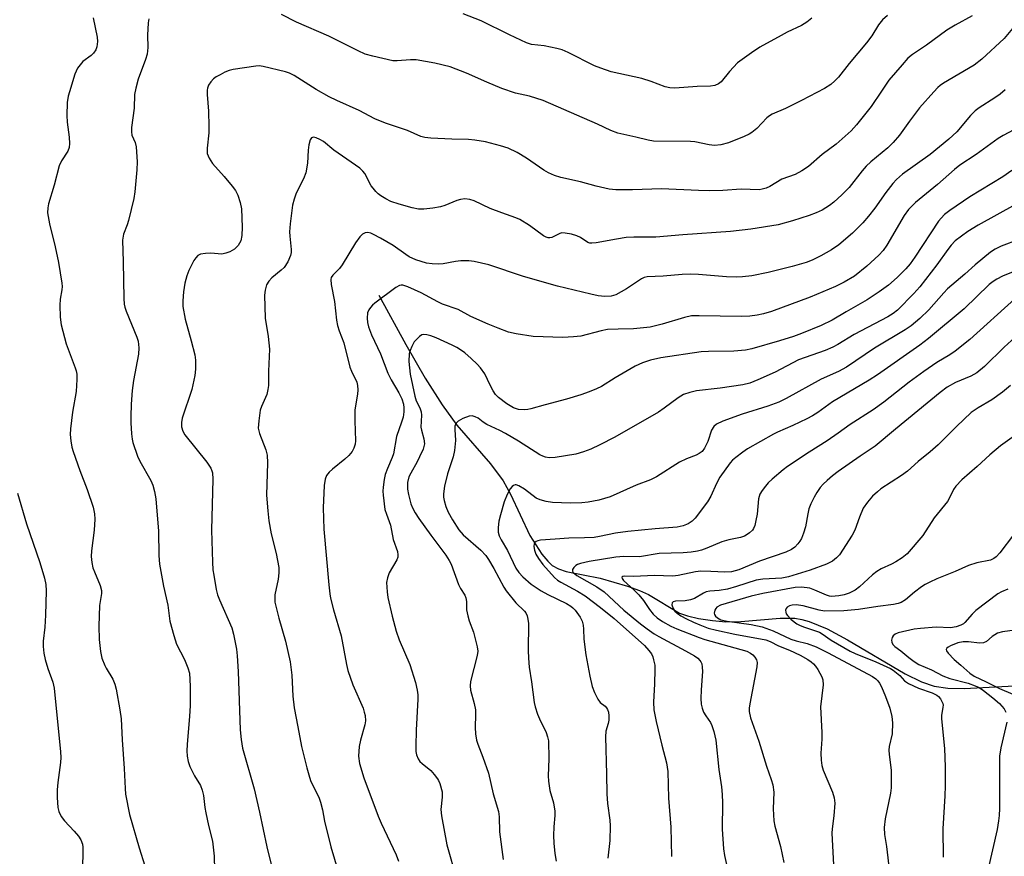
# Model space of a CAD drawing. Units: inches. Extents: x 1315764 to 1321764, y 541447 to 545447.
# Drawn here: x 1316222 to 1316483, y 543655 to 543876 of the extents above; entities that cross this region are included whole.
import ezdxf

# ---------------------------------------------------------------- set-up
doc = ezdxf.new("R2010")
doc.units = ezdxf.units.IN
doc.header["$MEASUREMENT"] = 0
doc.layers.add('HYDRO-Single Line Stream', color=4, linetype='Continuous')
doc.layers.add('Undefined', color=1, linetype='Continuous')

msp = doc.modelspace()

# ---------------------------------------------------------------- linework, layer by layer
at = {"layer": 'HYDRO-Single Line Stream'}
msp.add_lwpolyline([(1316317.43, 543803.54), (1316324.54, 543790.54), (1316329.66, 543781.65), (1316334.09, 543774.63), (1316338, 543769.25), (1316346.88, 543758.97), (1316350.23, 543754.51), (1316352.16, 543750.96), (1316357.34, 543740.05), (1316360.52, 543735.14), (1316362.04, 543733.3), (1316363.25, 543732.15), (1316364.87, 543731.24), (1316366.94, 543730.55), (1316375.92, 543728.8), (1316383.15, 543726.7), (1316386.34, 543725.55), (1316388.71, 543724.5), (1316396.9, 543719.54), (1316399.02, 543718.79), (1316401.9, 543718.12), (1316405.61, 543717.56), (1316409.15, 543717.23), (1316413.13, 543717.29), (1316423.46, 543718.23), (1316427.34, 543718.2), (1316429.21, 543717.89), (1316431.17, 543717.35), (1316435.93, 543715.39), (1316441.3, 543712.52), (1316456.54, 543703.46), (1316460.86, 543701.38), (1316464.26, 543700.24), (1316467.8, 543699.73), (1316472.19, 543699.6), (1316490.36, 543700.57)], dxfattribs=at)
at = {"layer": 'Undefined'}
for points, elevation in [([(1316241.83, 543876.88), (1316242.95, 543871.79), (1316242.98, 543870.64), (1316242.79, 543869.22), (1316242.54, 543868.42), (1316241.92, 543867.53), (1316241.3, 543866.94), (1316239.16, 543865.31), (1316238.38, 543864.49), (1316237.72, 543863.59), (1316237.04, 543862.02), (1316235.56, 543857.33), (1316235.28, 543856.21), (1316235.02, 543854.53), (1316234.88, 543851.03), (1316234.96, 543849.3), (1316235.53, 543845.34), (1316235.56, 543843.69), (1316235.48, 543842.61), (1316235.15, 543841.62), (1316233.49, 543839.06), (1316232.87, 543837.76), (1316231.57, 543832.69), (1316230.04, 543827.75), (1316229.84, 543826.67), (1316229.81, 543825.34), (1316230.35, 543822.44), (1316231.82, 543816.31), (1316232.7, 543812.21), (1316233.58, 543806.73), (1316233.65, 543805.87), (1316233.61, 543805), (1316233.16, 543802.49), (1316233.05, 543800.94), (1316233.17, 543797.74), (1316233.4, 543795.74), (1316234.69, 543790.75), (1316237.12, 543784.37), (1316237.39, 543783.55), (1316237.56, 543782.68), (1316237.57, 543781.25), (1316237.34, 543778.09), (1316236.36, 543772.69), (1316235.84, 543768.25), (1316235.76, 543766.76), (1316235.94, 543765.07), (1316236.25, 543763.39), (1316236.57, 543762.26), (1316238.37, 543757.27), (1316240.31, 543752.23), (1316241.85, 543747.51), (1316242.21, 543745.79), (1316242.27, 543744.34), (1316242.09, 543741.45), (1316241.39, 543735.98), (1316241.31, 543734.55), (1316241.49, 543732.89), (1316241.78, 543731.53), (1316242.18, 543730.42), (1316243.71, 543726.88), (1316244.03, 543725.53), (1316244.02, 543724.72), (1316243.56, 543721.53), (1316243.31, 543716.07), (1316243.47, 543712.61), (1316243.81, 543709.38), (1316244.18, 543707.65), (1316244.91, 543705.73), (1316245.29, 543704.98), (1316247.02, 543702.12), (1316247.6, 543700.81), (1316247.93, 543699.41), (1316248.92, 543693.96), (1316249.22, 543691.64), (1316249.5, 543686.03), (1316250.09, 543678.45), (1316250.28, 543673.16), (1316250.4, 543671.7), (1316251.47, 543666.3), (1316254.02, 543657.5), (1316255.49, 543652.72)], 402), ([(1316256.55, 543876.64), (1316256.38, 543875.52), (1316256.25, 543872.28), (1316256.34, 543869.01), (1316256.13, 543867.27), (1316255.7, 543865.86), (1316253.75, 543860.62), (1316253.13, 543858.32), (1316252.77, 543856.58), (1316252.67, 543853.01), (1316252.03, 543847.87), (1316251.95, 543846.74), (1316252.09, 543845.84), (1316252.95, 543843.88), (1316253.19, 543842.78), (1316253.49, 543838.77), (1316253.41, 543836.73), (1316252.87, 543830.86), (1316252.61, 543829.1), (1316251.24, 543823.29), (1316250.88, 543822.16), (1316249.9, 543819.66), (1316249.61, 543818.12), (1316249.83, 543812.42), (1316249.96, 543802.67), (1316250.06, 543801.23), (1316250.24, 543800.4), (1316250.6, 543799.32), (1316253.43, 543792.48), (1316253.72, 543791.38), (1316253.9, 543789.67), (1316253.81, 543787.96), (1316252.53, 543781.02), (1316252.21, 543778.36), (1316251.94, 543774.79), (1316251.84, 543771.52), (1316251.85, 543769.81), (1316252.01, 543766.95), (1316252.15, 543765.53), (1316252.34, 543764.68), (1316253.58, 543761.03), (1316254.22, 543759.7), (1316257.13, 543754.62), (1316257.63, 543753.34), (1316258.08, 543751.67), (1316258.41, 543749.72), (1316259.13, 543741.19), (1316259.25, 543734.78), (1316259.37, 543732.49), (1316260.42, 543726.7), (1316261.64, 543721.61), (1316262.13, 543717.38), (1316263.16, 543713.64), (1316263.88, 543711.37), (1316266, 543707.29), (1316266.91, 543705.11), (1316267.31, 543703.71), (1316267.52, 543700.22), (1316267.47, 543695.08), (1316267.33, 543692.31), (1316266.71, 543684.81), (1316266.66, 543683.14), (1316266.75, 543681.75), (1316266.97, 543680.37), (1316267.45, 543679), (1316268.61, 543676.58), (1316270.19, 543673.97), (1316270.69, 543672.73), (1316270.99, 543671.37), (1316271.37, 543668.14), (1316271.62, 543666.73), (1316272.36, 543663.39), (1316273.42, 543659.27), (1316273.89, 543655.33), (1316273.9, 543651.74)], 400), ([(1316474.29, 543877.41), (1316469.74, 543874.93), (1316467.56, 543873.58), (1316462.17, 543869.68), (1316458.51, 543867.16), (1316457.28, 543866.17), (1316455.72, 543864.49), (1316452.27, 543860.37), (1316450.27, 543857.53), (1316447.6, 543853.46), (1316443.71, 543848.56), (1316442.28, 543847.05), (1316438.32, 543843.45), (1316434.64, 543840.77), (1316430.96, 543837.62), (1316429.27, 543836.45), (1316427.48, 543835.45), (1316423.92, 543834.22), (1316420.76, 543832.31), (1316419.76, 543831.83), (1316418.76, 543831.55), (1316417.97, 543831.45), (1316413.19, 543831.58), (1316408.31, 543831.25), (1316404.76, 543831.17), (1316401.9, 543831.23), (1316392.09, 543831.72), (1316384.48, 543831.37), (1316380.03, 543831.37), (1316378.31, 543831.56), (1316374.86, 543832.39), (1316370.74, 543833.54), (1316365.52, 543834.66), (1316363.82, 543835.16), (1316362.27, 543835.89), (1316361.02, 543836.6), (1316356.4, 543839.76), (1316353.97, 543841.31), (1316351.55, 543842.41), (1316349.52, 543843.08), (1316345.63, 543844.07), (1316342.78, 543844.56), (1316341.09, 543844.7), (1316336.69, 543844.79), (1316331.15, 543845.04), (1316329.55, 543845.23), (1316328.49, 543845.52), (1316324.93, 543847.09), (1316319.13, 543849.03), (1316316.36, 543850.16), (1316312.22, 543852.39), (1316306.31, 543855), (1316304.29, 543856), (1316300.81, 543857.97), (1316294.98, 543861.62), (1316293.75, 543862.22), (1316292.68, 543862.58), (1316286.82, 543863.98), (1316285.72, 543864.15), (1316284.86, 543864.13), (1316278.88, 543863.19), (1316277.77, 543862.94), (1316276.7, 543862.5), (1316275.4, 543861.84), (1316274.39, 543861.27), (1316273.69, 543860.77), (1316272.96, 543859.96), (1316272.37, 543859.05), (1316272.06, 543858.32), (1316271.98, 543857.77), (1316272, 543856.62), (1316272.37, 543852.23), (1316272.47, 543848.19), (1316272.41, 543846.46), (1316272, 543842.4), (1316272.04, 543841), (1316272.55, 543839.74), (1316273.44, 543838.33), (1316276.51, 543834.93), (1316278.62, 543832.42), (1316279.46, 543831.24), (1316280.12, 543829.97), (1316280.76, 543828.05), (1316281.1, 543826.41), (1316281.25, 543821.54), (1316281.19, 543819.3), (1316280.92, 543817.97), (1316280.22, 543816.72), (1316279.22, 543815.73), (1316278.03, 543814.99), (1316276.96, 543814.64), (1316275.86, 543814.45), (1316272.94, 543814.68), (1316271.54, 543814.62), (1316270.21, 543814.37), (1316269.52, 543814.06), (1316268.96, 543813.46), (1316268.51, 543812.71), (1316267.15, 543810.05), (1316266.59, 543808.68), (1316266.12, 543806.72), (1316265.71, 543804.45), (1316265.54, 543802.08), (1316265.59, 543800.62), (1316266.16, 543797.23), (1316267.79, 543791.53), (1316268.7, 543787.84), (1316268.9, 543786.39), (1316268.94, 543784.05), (1316268.74, 543782.32), (1316267.97, 543778.65), (1316265.43, 543771.04), (1316265.25, 543769.9), (1316265.24, 543768.75), (1316265.52, 543767.64), (1316266.07, 543766.64), (1316271.89, 543759.47), (1316272.93, 543757.86), (1316273.27, 543757.13), (1316273.42, 543756.61), (1316273.53, 543754.94), (1316273.14, 543741.5), (1316273.38, 543733), (1316273.53, 543730.97), (1316273.73, 543729.53), (1316274.4, 543725.82), (1316274.76, 543724.4), (1316275.26, 543723.03), (1316278.55, 543715.63), (1316278.99, 543713.97), (1316279.74, 543710.03), (1316279.95, 543708.29), (1316280.17, 543704.1), (1316280.7, 543688.69), (1316280.98, 543686.11), (1316281.33, 543683.84), (1316284.39, 543673.14), (1316285.86, 543666.95), (1316287.81, 543657.78), (1316289.01, 543652.75)], 398), ([(1316451.86, 543877.53), (1316450.55, 543876.32), (1316449.53, 543875.04), (1316447.7, 543872.11), (1316446.33, 543870.25), (1316441.79, 543864.82), (1316438.94, 543861.22), (1316437.97, 543860.2), (1316436.92, 543859.27), (1316435.2, 543858.17), (1316429.17, 543855), (1316424.91, 543852.89), (1316421.41, 543851.44), (1316420.66, 543850.97), (1316419.99, 543850.44), (1316417.36, 543847.64), (1316416.05, 543846.54), (1316415.29, 543846.09), (1316413.95, 543845.47), (1316409.81, 543843.87), (1316407.84, 543843.34), (1316406.14, 543843.16), (1316404.72, 543843.33), (1316400.97, 543844.06), (1316399.81, 543844.21), (1316390.04, 543844.27), (1316388.62, 543844.5), (1316385.36, 543845.35), (1316380.6, 543846.39), (1316378.73, 543847.08), (1316375.18, 543848.77), (1316360.82, 543854.99), (1316357.2, 543856.21), (1316353.53, 543856.97), (1316349.95, 543858.2), (1316345.94, 543859.83), (1316340.57, 543862.23), (1316336.22, 543863.9), (1316332.23, 543864.92), (1316327.26, 543865.8), (1316325.76, 543865.81), (1316322.24, 543865.47), (1316321.07, 543865.54), (1316315.82, 543866.75), (1316313.8, 543867.31), (1316311.94, 543868.14), (1316304.15, 543872), (1316295.64, 543875.73), (1316291.69, 543877.76)], 400), ([(1316431.91, 543876.8), (1316430.56, 543875.76), (1316429.13, 543874.83), (1316425.38, 543873.06), (1316423.81, 543872.24), (1316418.13, 543869.08), (1316415.88, 543867.6), (1316412.24, 543864.97), (1316410.11, 543862.72), (1316407.87, 543859.95), (1316407.23, 543859.46), (1316406.23, 543858.99), (1316405.11, 543858.8), (1316401.56, 543858.73), (1316395.68, 543858.3), (1316394.31, 543858.35), (1316393.08, 543858.64), (1316389.39, 543860.02), (1316386.92, 543860.83), (1316380.82, 543862.13), (1316378.85, 543862.62), (1316376.07, 543863.55), (1316374.45, 543864.19), (1316367.49, 543867.69), (1316365.86, 543868.4), (1316364.47, 543868.77), (1316361.06, 543869.46), (1316357.77, 543869.86), (1316356.47, 543870.28), (1316351.95, 543872.39), (1316344.45, 543876.05), (1316339.66, 543877.91)], 402), ([(1316485.8, 543875.07), (1316482.71, 543871.44), (1316476.86, 543865.92), (1316474.84, 543864.38), (1316466.73, 543859.61), (1316465.78, 543858.96), (1316465.18, 543858.46), (1316464.09, 543857.34), (1316460.36, 543853.07), (1316457.67, 543849.52), (1316455.09, 543845.88), (1316453.42, 543843.88), (1316451.95, 543842.51), (1316447.49, 543838.84), (1316446.27, 543837.68), (1316445.14, 543836.4), (1316441.75, 543832.05), (1316439.85, 543830.05), (1316437.66, 543828.14), (1316436.53, 543827.27), (1316434.62, 543826.06), (1316433.05, 543825.34), (1316431.15, 543824.63), (1316426.8, 543823.22), (1316422.94, 543822.19), (1316415.75, 543820.99), (1316410.38, 543820.37), (1316397.76, 543819.53), (1316390.65, 543818.86), (1316384.77, 543818.86), (1316382.82, 543818.78), (1316380.22, 543818.4), (1316374.82, 543817.43), (1316373.71, 543817.3), (1316373.17, 543817.32), (1316372.68, 543817.46), (1316370.69, 543818.8), (1316369.76, 543819.28), (1316368.35, 543819.68), (1316366.62, 543820), (1316365.77, 543820.01), (1316365.22, 543819.9), (1316363.11, 543818.8), (1316362.62, 543818.69), (1316362.13, 543818.71), (1316361.64, 543818.86), (1316360.92, 543819.26), (1316357.22, 543822.02), (1316354.68, 543823.58), (1316353.63, 543824.04), (1316349.87, 543825.32), (1316346.8, 543826.48), (1316342.55, 543828.49), (1316341.47, 543828.85), (1316340.09, 543829), (1316339.02, 543828.9), (1316338, 543828.58), (1316334.81, 543827.28), (1316333.69, 543826.9), (1316331.64, 543826.53), (1316329.27, 543826.27), (1316327.9, 543826.34), (1316326.23, 543826.66), (1316322.79, 543827.59), (1316320.55, 543828.36), (1316319.22, 543829.03), (1316317.94, 543829.8), (1316317.24, 543830.33), (1316316.62, 543830.93), (1316315.86, 543831.81), (1316315.4, 543832.5), (1316313.67, 543835.74), (1316313.15, 543836.39), (1316312.34, 543837.13), (1316305.48, 543841.93), (1316302.79, 543844.17), (1316301.81, 543844.72), (1316300.8, 543845.15), (1316300.09, 543845.3), (1316299.59, 543845.16), (1316299.23, 543844.67), (1316298.92, 543843.35), (1316298.74, 543841.91), (1316298.51, 543838.49), (1316298.07, 543835.87), (1316297.45, 543834.33), (1316295.54, 543830.49), (1316295, 543828.95), (1316294.59, 543827.34), (1316293.98, 543822.39), (1316293.81, 543820.35), (1316293.85, 543819.17), (1316294.24, 543815.64), (1316294.22, 543814.81), (1316294.04, 543814.04), (1316293.3, 543812.41), (1316292.36, 543810.91), (1316291.58, 543810.15), (1316289.09, 543808.15), (1316288.27, 543807.31), (1316287.7, 543806.29), (1316287.3, 543804.94), (1316287.18, 543803.55), (1316287.33, 543797.54), (1316288.14, 543792.67), (1316288.45, 543789.33), (1316288.23, 543783.48), (1316288.18, 543779.72), (1316288.07, 543778.62), (1316287.77, 543777.35), (1316286.36, 543774.19), (1316286.03, 543773.22), (1316285.62, 543770.39), (1316285.5, 543768.41), (1316285.82, 543767.01), (1316287.52, 543762.68), (1316287.84, 543761.28), (1316287.92, 543759.22), (1316287.67, 543750.7), (1316288, 543746.57), (1316288.34, 543743.94), (1316288.9, 543740.51), (1316290.25, 543735.26), (1316290.92, 543731.6), (1316290.92, 543730.19), (1316290.74, 543728.5), (1316289.91, 543724.36), (1316289.86, 543723.24), (1316289.93, 543722.4), (1316290.93, 543718.21), (1316292.71, 543712.14), (1316293.96, 543706.63), (1316294.39, 543703.14), (1316294.65, 543697.62), (1316294.97, 543694.54), (1316296.01, 543689.53), (1316296.96, 543684.32), (1316298.36, 543678.61), (1316299.04, 543676.15), (1316299.42, 543675.08), (1316301.48, 543670.87), (1316301.95, 543669.54), (1316302.45, 543667.55), (1316302.98, 543664.6), (1316304.73, 543657.74), (1316308.31, 543645.65)], 396), ([(1316482.98, 543857.83), (1316481.69, 543856.7), (1316480.24, 543855.69), (1316476.09, 543853.07), (1316475.02, 543852.29), (1316473.81, 543851.1), (1316470.2, 543846.75), (1316468.12, 543844.79), (1316463.17, 543840.72), (1316455.87, 543835.56), (1316454.23, 543834.17), (1316453.29, 543833.08), (1316451.48, 543830.71), (1316448.52, 543826.54), (1316446.89, 543824.41), (1316445.32, 543822.65), (1316442.64, 543819.93), (1316439.02, 543816.89), (1316437.07, 543815.56), (1316434.27, 543813.93), (1316431.95, 543812.85), (1316430.36, 543812.22), (1316426.67, 543811.11), (1316420.37, 543809.57), (1316416.04, 543808.72), (1316413.54, 543808.43), (1316411.85, 543808.34), (1316409.27, 543808.43), (1316401.93, 543809.06), (1316399.91, 543809.12), (1316397.61, 543809.06), (1316392.6, 543808.63), (1316388.32, 543808.4), (1316387.57, 543808.22), (1316386.87, 543807.91), (1316382.83, 543805.27), (1316380.09, 543803.66), (1316378.82, 543803.28), (1316377.12, 543803.25), (1316375.4, 543803.43), (1316373.4, 543803.83), (1316364.67, 543805.95), (1316355.66, 543808.55), (1316346.47, 543811.61), (1316342.58, 543812.48), (1316341.17, 543812.66), (1316339.11, 543812.61), (1316337.64, 543812.44), (1316334.4, 543811.89), (1316333.22, 543811.78), (1316331.45, 543811.83), (1316330, 543812.06), (1316327.2, 543812.92), (1316325.42, 543813.74), (1316324.49, 543814.31), (1316321.17, 543816.72), (1316317.84, 543818.68), (1316316.02, 543819.61), (1316315.23, 543819.93), (1316314.44, 543820.12), (1316313.73, 543820.06), (1316313.09, 543819.74), (1316312.36, 543818.97), (1316311.23, 543817.37), (1316307.7, 543811.55), (1316306.97, 543810.66), (1316305.19, 543808.88), (1316304.79, 543808.21), (1316304.67, 543807.72), (1316304.74, 543806.38), (1316305.64, 543801.86), (1316306.21, 543796.96), (1316306.47, 543795.57), (1316306.91, 543794.12), (1316308.14, 543790.95), (1316309.73, 543784.55), (1316310.13, 543783.53), (1316311.58, 543780.55), (1316311.78, 543779.71), (1316311.87, 543778.57), (1316311.75, 543777.4), (1316311.06, 543773.3), (1316311.01, 543770.36), (1316311.22, 543765.04), (1316311.13, 543764.19), (1316310.81, 543763.16), (1316310.35, 543762.23), (1316309.49, 543761.22), (1316308.39, 543760.25), (1316305.1, 543757.63), (1316304.23, 543756.83), (1316303.59, 543755.95), (1316303.18, 543754.96), (1316302.95, 543753.23), (1316302.7, 543747.34), (1316302.86, 543741.71), (1316304.16, 543726.99), (1316304.41, 543724.64), (1316304.61, 543723.49), (1316305.39, 543720.44), (1316307.46, 543713.55), (1316308.82, 543705.98), (1316309.18, 543704.36), (1316310.5, 543700.58), (1316313.21, 543694.39), (1316313.55, 543693.39), (1316313.76, 543692.45), (1316313.82, 543691.09), (1316313.7, 543690), (1316312.54, 543685.97), (1316312.23, 543684.33), (1316312.05, 543681.78), (1316312.29, 543679.8), (1316313.39, 543676.03), (1316317.19, 543665.85), (1316317.99, 543663.99), (1316321.99, 543655.67), (1316322.59, 543653.97)], 394), ([(1316485.25, 543847.24), (1316482.46, 543845.77), (1316481.16, 543844.98), (1316475.29, 543840.71), (1316470.99, 543837.9), (1316469.6, 543836.81), (1316465.14, 543832.84), (1316459.26, 543828.04), (1316457.44, 543826.18), (1316456.27, 543824.67), (1316451.72, 543816.81), (1316450.76, 543815.36), (1316449.61, 543814.11), (1316446.38, 543811.21), (1316443.12, 543808.64), (1316440.46, 543806.99), (1316438.11, 543805.85), (1316431.45, 543803.06), (1316421.23, 543799.29), (1316419.06, 543798.63), (1316417.42, 543798.29), (1316415.5, 543798.06), (1316413.16, 543797.95), (1316402.09, 543798.14), (1316400.1, 543798.07), (1316398.23, 543797.7), (1316392.29, 543795.87), (1316389.13, 543795.13), (1316384.7, 543794.64), (1316380.7, 543794.63), (1316377.87, 543794.48), (1316376.2, 543794.16), (1316370.8, 543792.78), (1316368.84, 543792.55), (1316366.02, 543792.37), (1316358.22, 543792.66), (1316353.68, 543793.32), (1316351.71, 543793.83), (1316348.93, 543794.81), (1316346.31, 543795.87), (1316341.75, 543797.96), (1316338.36, 543799.76), (1316334.21, 543801.23), (1316332.96, 543801.83), (1316328.6, 543804.23), (1316325.06, 543805.81), (1316323.7, 543806.24), (1316323.27, 543806.25), (1316322.85, 543806.16), (1316321.86, 543805.62), (1316316.34, 543801.5), (1316315.69, 543800.95), (1316315.14, 543800.34), (1316314.7, 543799.67), (1316314.42, 543798.89), (1316314.27, 543797.46), (1316314.4, 543796.35), (1316314.65, 543795.24), (1316315.44, 543793.07), (1316317.83, 543788.09), (1316319.81, 543782.92), (1316320.67, 543781.22), (1316322.65, 543777.74), (1316323.43, 543776.16), (1316323.91, 543774.81), (1316324.04, 543773.77), (1316324.02, 543772.75), (1316323.79, 543771.35), (1316323.41, 543770.02), (1316322.07, 543766.24), (1316321.26, 543761.62), (1316320.92, 543760.63), (1316319.68, 543757.76), (1316319.08, 543756.18), (1316318.78, 543754.82), (1316318.52, 543752.87), (1316318.45, 543751.78), (1316318.5, 543750.74), (1316319.01, 543746.95), (1316319.37, 543745.68), (1316320.44, 543742.79), (1316321.17, 543739.03), (1316322.3, 543735.79), (1316322.45, 543734.99), (1316322.37, 543734.34), (1316322.11, 543733.62), (1316320.15, 543730.15), (1316319.65, 543728.9), (1316319.44, 543727.6), (1316319.56, 543725.13), (1316319.8, 543723.69), (1316320.88, 543718.72), (1316322, 543714.74), (1316322.79, 543712.5), (1316325.56, 543706), (1316327.05, 543701.18), (1316327.55, 543699.21), (1316327.69, 543697.93), (1316327.69, 543696.79), (1316327.28, 543688.58), (1316327.17, 543684.42), (1316327.21, 543682.94), (1316327.37, 543682.09), (1316327.77, 543681.03), (1316328.22, 543680.34), (1316328.82, 543679.76), (1316331.1, 543677.93), (1316332.05, 543676.9), (1316332.91, 543675.79), (1316333.19, 543675.32), (1316333.52, 543674.52), (1316334.09, 543672.28), (1316334.17, 543670.88), (1316333.82, 543667.66), (1316333.95, 543666.01), (1316335.36, 543658.29), (1316337.92, 543649.3)], 392), ([(1316221.85, 543751.22), (1316224.26, 543743.12), (1316227.78, 543732.95), (1316228.99, 543728.81), (1316229.37, 543727.11), (1316229.46, 543725.44), (1316229.27, 543719.04), (1316229.04, 543715.86), (1316228.66, 543712.16), (1316228.66, 543710.7), (1316228.83, 543708.95), (1316229.2, 543707.31), (1316229.9, 543704.88), (1316231.19, 543701.27), (1316231.54, 543699.72), (1316233.2, 543682.85), (1316233.28, 543681.42), (1316233.24, 543680.05), (1316232.53, 543674.81), (1316232.36, 543672.82), (1316232.35, 543670.8), (1316232.52, 543668.18), (1316232.77, 543667.07), (1316233.38, 543665.8), (1316234.27, 543664.69), (1316236.87, 543661.88), (1316238, 543660.56), (1316238.57, 543659.65), (1316239.01, 543658.47), (1316239.12, 543657.65), (1316239.16, 543655.97), (1316238.95, 543649.38)], 404), ([(1316485.56, 543715.03), (1316482.31, 543714.62), (1316480.94, 543714.22), (1316479.56, 543713.37), (1316478.07, 543712.08), (1316477.28, 543711.68), (1316476.18, 543711.61), (1316473.28, 543711.94), (1316471.89, 543711.95), (1316470.48, 543711.67), (1316468.55, 543710.93), (1316467.9, 543710.55), (1316467.58, 543710.26), (1316467.41, 543709.94), (1316467.49, 543709.54), (1316467.89, 543708.97), (1316469.55, 543707.26), (1316471.23, 543705.76), (1316473.67, 543703.71), (1316474.84, 543702.89), (1316478, 543701.41), (1316481.51, 543699.6), (1316485.01, 543698.13)], 370)]:
    msp.add_lwpolyline(points, dxfattribs=dict(at, elevation=elevation))
for points in [[(1316484.8, 543836.55, 390), (1316482.35, 543834.86, 390), (1316473.63, 543829.59, 390), (1316468.36, 543825.93, 390), (1316466.97, 543824.86, 390), (1316466.03, 543823.92, 390), (1316465.37, 543823.09, 390), (1316459.12, 543813.58, 390), (1316457.86, 543811.82, 390), (1316456.73, 543810.53, 390), (1316454.44, 543808.25, 390), (1316452.12, 543806.22, 390), (1316449.7, 543804.45, 390), (1316446.53, 543802.3, 390), (1316440.96, 543799.18, 390), (1316437.21, 543796.97, 390), (1316434.34, 543795.54, 390), (1316429.13, 543793.45, 390), (1316426.99, 543792.68, 390), (1316423.31, 543791.5, 390), (1316416.04, 543789.43, 390), (1316414.35, 543789.03, 390), (1316411.27, 543788.79, 390), (1316404.57, 543788.7, 390), (1316402.62, 543788.59, 390), (1316391.97, 543786.97, 390), (1316389.26, 543786.4, 390), (1316387.07, 543785.65, 390), (1316385.2, 543784.85, 390), (1316379.88, 543781.72, 390), (1316376.29, 543779.48, 390), (1316374.92, 543778.8, 390), (1316373.01, 543778.01, 390), (1316370.79, 543777.2, 390), (1316367.05, 543776.1, 390), (1316361.33, 543774.63, 390), (1316357.61, 543773.51, 390), (1316356.74, 543773.33, 390), (1316355.94, 543773.27, 390), (1316354.34, 543773.39, 390), (1316353.02, 543773.82, 390), (1316351.24, 543774.84, 390), (1316349.01, 543776.49, 390), (1316348.25, 543777.34, 390), (1316347.63, 543778.29, 390), (1316346.8, 543779.8, 390), (1316345.38, 543782.78, 390), (1316344.29, 543784.37, 390), (1316343.41, 543785.34, 390), (1316341.84, 543786.8, 390), (1316340.15, 543788.3, 390), (1316339.02, 543789.17, 390), (1316338.05, 543789.75, 390), (1316336.76, 543790.38, 390), (1316332.52, 543792.32, 390), (1316331.16, 543792.84, 390), (1316330.05, 543793.12, 390), (1316329.26, 543793.18, 390), (1316328.77, 543793.06, 390), (1316328.12, 543792.64, 390), (1316327.31, 543791.89, 390), (1316326.77, 543791.26, 390), (1316326.07, 543790.01, 390), (1316325.66, 543788.92, 390), (1316325.45, 543788.07, 390), (1316325.32, 543786.01, 390), (1316325.71, 543782.72, 390), (1316326.89, 543776.92, 390), (1316327.27, 543775.67, 390), (1316328.2, 543773.83, 390), (1316328.55, 543772.74, 390), (1316328.64, 543771.88, 390), (1316328.51, 543768.73, 390), (1316328.66, 543767.87, 390), (1316329.32, 543765.58, 390), (1316329.42, 543764.24, 390), (1316329.08, 543762.9, 390), (1316328.18, 543760.81, 390), (1316327.54, 543759.53, 390), (1316325.86, 543756.56, 390), (1316325.36, 543755.52, 390), (1316324.97, 543754.1, 390), (1316324.95, 543752.33, 390), (1316325.22, 543750.91, 390), (1316325.89, 543748.4, 390), (1316326.33, 543747.33, 390), (1316327.03, 543746.03, 390), (1316327.98, 543744.57, 390), (1316331.11, 543740.17, 390), (1316335.07, 543734.88, 390), (1316336.01, 543733.45, 390), (1316336.54, 543732.44, 390), (1316338.44, 543727.11, 390), (1316338.97, 543726.05, 390), (1316340.1, 543724.33, 390), (1316340.39, 543723.61, 390), (1316340.55, 543722.61, 390), (1316340.61, 543720.45, 390), (1316340.89, 543718.82, 390), (1316341.27, 543717.48, 390), (1316342.45, 543714.51, 390), (1316343.39, 543710.59, 390), (1316343.52, 543709.46, 390), (1316343.38, 543708.32, 390), (1316341.66, 543701.45, 390), (1316341.5, 543700.3, 390), (1316341.64, 543699.21, 390), (1316342.59, 543695.63, 390), (1316342.91, 543693.94, 390), (1316342.95, 543692.79, 390), (1316342.86, 543689.33, 390), (1316342.99, 543687.65, 390), (1316343.24, 543685.99, 390), (1316343.52, 543684.92, 390), (1316344.92, 543681.44, 390), (1316346.41, 543677.28, 390), (1316347.64, 543671.77, 390), (1316349.06, 543667.14, 390), (1316349.22, 543665.74, 390), (1316349.29, 543661.71, 390), (1316350.22, 543654.44, 390)], [(1316485.73, 543827.58, 388), (1316475.87, 543822.1, 388), (1316473.11, 543820.38, 388), (1316471.42, 543819.18, 388), (1316469.8, 543817.9, 388), (1316468.69, 543816.75, 388), (1316467.84, 543815.66, 388), (1316464.96, 543811.56, 388), (1316460.47, 543805.82, 388), (1316458.82, 543803.98, 388), (1316454.51, 543799.61, 388), (1316453.39, 543798.75, 388), (1316451.97, 543797.84, 388), (1316443.08, 543793.2, 388), (1316438.71, 543790.55, 388), (1316437.45, 543789.86, 388), (1316435.4, 543788.99, 388), (1316428.33, 543786.48, 388), (1316422.18, 543783.2, 388), (1316417.62, 543781.16, 388), (1316415.49, 543780.32, 388), (1316413.6, 543779.89, 388), (1316407.67, 543779, 388), (1316401.36, 543778.27, 388), (1316399.66, 543777.86, 388), (1316397.98, 543777.29, 388), (1316396.55, 543776.45, 388), (1316392.81, 543773.67, 388), (1316391.34, 543772.69, 388), (1316379.79, 543766.08, 388), (1316375.85, 543764.01, 388), (1316373.44, 543762.89, 388), (1316371.51, 543762.13, 388), (1316369.51, 543761.57, 388), (1316363.98, 543760.65, 388), (1316362.42, 543760.59, 388), (1316361.42, 543760.75, 388), (1316360.71, 543761, 388), (1316359.96, 543761.38, 388), (1316354.34, 543764.96, 388), (1316350.88, 543767, 388), (1316349.34, 543767.8, 388), (1316345.98, 543769.37, 388), (1316344.99, 543770, 388), (1316343.64, 543771.04, 388), (1316342.89, 543771.44, 388), (1316342.08, 543771.66, 388), (1316341.26, 543771.6, 388), (1316339.63, 543770.98, 388), (1316338.37, 543770.28, 388), (1316337.81, 543769.71, 388), (1316337.52, 543768.95, 388), (1316337.47, 543768.1, 388), (1316337.64, 543765.15, 388), (1316337.38, 543762.53, 388), (1316337.01, 543760.82, 388), (1316335.52, 543756.33, 388), (1316334.78, 543753.13, 388), (1316334.47, 543751.07, 388), (1316334.5, 543750.2, 388), (1316334.62, 543749.35, 388), (1316335.08, 543747.76, 388), (1316335.71, 543746.22, 388), (1316336.87, 543744.22, 388), (1316338.54, 543741.59, 388), (1316339.71, 543740.25, 388), (1316344.34, 543736.17, 388), (1316345.65, 543734.79, 388), (1316346.4, 543733.69, 388), (1316347.8, 543731.3, 388), (1316350.44, 543726.39, 388), (1316351.04, 543725.41, 388), (1316353.61, 543722.23, 388), (1316355.94, 543720.04, 388), (1316356.27, 543719.59, 388), (1316356.61, 543718.82, 388), (1316356.81, 543717.98, 388), (1316356.92, 543716.81, 388), (1316356.85, 543709.67, 388), (1316356.93, 543707.6, 388), (1316357.17, 543705.24, 388), (1316357.75, 543701.41, 388), (1316358.44, 543695.94, 388), (1316358.69, 543694.74, 388), (1316359.31, 543692.88, 388), (1316359.84, 543691.57, 388), (1316361.63, 543687.95, 388), (1316361.99, 543686.88, 388), (1316362.21, 543685.76, 388), (1316362.3, 543681.01, 388), (1316362.16, 543676.5, 388), (1316362.23, 543675.11, 388), (1316362.58, 543672.62, 388), (1316363.56, 543669.37, 388), (1316363.95, 543667.2, 388), (1316363.92, 543666.03, 388), (1316363.64, 543663.1, 388), (1316363.58, 543660.77, 388), (1316363.64, 543658.78, 388), (1316363.88, 543656, 388), (1316364.27, 543653.95, 388)], [(1316486.65, 543818.28, 386), (1316481.92, 543816.52, 386), (1316480.36, 543815.72, 386), (1316479.12, 543814.95, 386), (1316475.04, 543811.58, 386), (1316472.32, 543809.1, 386), (1316467.78, 543805.22, 386), (1316466.75, 543804.19, 386), (1316462.8, 543799.73, 386), (1316460.39, 543797.4, 386), (1316458.16, 543795.47, 386), (1316456.58, 543794.37, 386), (1316448.44, 543789.57, 386), (1316441.04, 543784.58, 386), (1316438.97, 543783.44, 386), (1316434.37, 543781.4, 386), (1316425.09, 543776.3, 386), (1316423.17, 543775.32, 386), (1316420.2, 543774.24, 386), (1316413.42, 543772.15, 386), (1316408.37, 543770.31, 386), (1316406.69, 543769.51, 386), (1316405.97, 543768.89, 386), (1316405.36, 543767.93, 386), (1316404.38, 543764.94, 386), (1316403.53, 543763.13, 386), (1316402.88, 543762.3, 386), (1316402.07, 543761.69, 386), (1316401.28, 543761.3, 386), (1316398.75, 543760.33, 386), (1316396.89, 543759.4, 386), (1316390.82, 543755.57, 386), (1316389.24, 543754.74, 386), (1316385.45, 543753.33, 386), (1316378.53, 543750.31, 386), (1316375.57, 543749.43, 386), (1316372.78, 543748.86, 386), (1316371.05, 543748.67, 386), (1316368.09, 543748.6, 386), (1316363.33, 543748.78, 386), (1316361.65, 543749.04, 386), (1316360.03, 543749.47, 386), (1316359.02, 543749.92, 386), (1316355.86, 543752.29, 386), (1316354.38, 543753.2, 386), (1316353.66, 543753.44, 386), (1316353.44, 543753.44, 386), (1316353.03, 543753.27, 386), (1316352.65, 543752.97, 386), (1316352.13, 543752.36, 386), (1316351.33, 543750.86, 386), (1316350.56, 543748.92, 386), (1316349.52, 543745.55, 386), (1316349.13, 543743.86, 386), (1316348.94, 543742.15, 386), (1316348.96, 543740.98, 386), (1316349.22, 543739.93, 386), (1316349.76, 543738.88, 386), (1316351.45, 543736.06, 386), (1316353.57, 543731.45, 386), (1316354.36, 543730.32, 386), (1316355.46, 543729.11, 386), (1316357.69, 543727.17, 386), (1316360.28, 543725.42, 386), (1316362.06, 543724.47, 386), (1316366.97, 543722.06, 386), (1316368.14, 543721.39, 386), (1316368.72, 543720.93, 386), (1316369.3, 543720.34, 386), (1316370.66, 543718.45, 386), (1316371.15, 543717.44, 386), (1316371.4, 543716.4, 386), (1316371.52, 543715.3, 386), (1316371.59, 543712.65, 386), (1316372.08, 543708.52, 386), (1316373.14, 543702.86, 386), (1316373.82, 543700.13, 386), (1316374.39, 543698.55, 386), (1316375.25, 543696.8, 386), (1316375.91, 543695.96, 386), (1316377.19, 543694.95, 386), (1316377.56, 543694.55, 386), (1316377.82, 543694.11, 386), (1316378.08, 543693.38, 386), (1316378.21, 543692.42, 386), (1316378.17, 543691.24, 386), (1316378, 543690.38, 386), (1316377.38, 543688.31, 386), (1316377.3, 543686.83, 386), (1316377.62, 543677, 386), (1316377.7, 543671.78, 386), (1316377.89, 543669.21, 386), (1316378.45, 543664.84, 386), (1316378.57, 543663.35, 386), (1316378.45, 543659.49, 386), (1316377.98, 543654.81, 386)], [(1316486.41, 543810.28, 384), (1316482.33, 543808.59, 384), (1316480.75, 543807.83, 384), (1316479.82, 543807.21, 384), (1316478.8, 543806.35, 384), (1316472.11, 543799.97, 384), (1316462.76, 543792.09, 384), (1316460.44, 543790.35, 384), (1316449.26, 543782.53, 384), (1316447.01, 543781.07, 384), (1316437.35, 543775.38, 384), (1316433.49, 543772.58, 384), (1316432.08, 543771.69, 384), (1316430.56, 543770.88, 384), (1316426.89, 543769.14, 384), (1316422.83, 543767.38, 384), (1316421.78, 543766.86, 384), (1316414.86, 543762.92, 384), (1316413.65, 543762.11, 384), (1316411.8, 543760.7, 384), (1316410.93, 543759.95, 384), (1316410.32, 543759.28, 384), (1316407.59, 543755.46, 384), (1316406.68, 543753.83, 384), (1316405.21, 543750.44, 384), (1316404.25, 543748.95, 384), (1316401.01, 543744.64, 384), (1316400.22, 543743.85, 384), (1316399.14, 543743.11, 384), (1316397.88, 543742.62, 384), (1316396.28, 543742.26, 384), (1316390.49, 543741.84, 384), (1316383.24, 543741.15, 384), (1316379.99, 543740.64, 384), (1316375.75, 543739.75, 384), (1316374.32, 543739.53, 384), (1316371.78, 543739.4, 384), (1316367.62, 543739.33, 384), (1316364.04, 543739.05, 384), (1316360.13, 543738.84, 384), (1316359.42, 543738.68, 384), (1316358.99, 543738.48, 384), (1316358.64, 543738.19, 384), (1316358.43, 543737.82, 384), (1316358.33, 543737.15, 384), (1316358.51, 543736.14, 384), (1316358.9, 543735.14, 384), (1316359.57, 543733.94, 384), (1316360.75, 543732.36, 384), (1316363.87, 543728.97, 384), (1316364.67, 543728.27, 384), (1316365.51, 543727.7, 384), (1316369.91, 543725.36, 384), (1316371.91, 543724.12, 384), (1316376.01, 543721.01, 384), (1316379.59, 543718.14, 384), (1316387.66, 543711, 384), (1316388.79, 543709.69, 384), (1316389.44, 543708.77, 384), (1316389.8, 543708, 384), (1316390.05, 543707.18, 384), (1316390.32, 543705.78, 384), (1316390.37, 543704.62, 384), (1316390.28, 543700.84, 384), (1316389.99, 543696.04, 384), (1316390.12, 543693.94, 384), (1316390.68, 543690.91, 384), (1316392.19, 543684.66, 384), (1316393.42, 543679.96, 384), (1316393.76, 543677.69, 384), (1316393.98, 543670.67, 384), (1316394.61, 543662.97, 384), (1316394.76, 543655.21, 384)], [(1316485.56, 543802.62, 382), (1316473.64, 543791.83, 382), (1316469.76, 543788.8, 382), (1316468.35, 543787.82, 382), (1316464.93, 543785.78, 382), (1316461.45, 543783.39, 382), (1316457.6, 543780.55, 382), (1316450.9, 543775.32, 382), (1316448.05, 543773.27, 382), (1316442, 543769.43, 382), (1316438.85, 543767.09, 382), (1316435.9, 543765.07, 382), (1316431.14, 543762.07, 382), (1316425.42, 543758.25, 382), (1316424.27, 543757.37, 382), (1316421.43, 543754.92, 382), (1316420.37, 543753.95, 382), (1316419.6, 543753.1, 382), (1316418.72, 543751.98, 382), (1316418.13, 543751.02, 382), (1316417.76, 543749.76, 382), (1316417.41, 543745.73, 382), (1316417.11, 543744.05, 382), (1316416.77, 543742.68, 382), (1316416.45, 543741.92, 382), (1316416.16, 543741.5, 382), (1316415.42, 543740.75, 382), (1316414.78, 543740.28, 382), (1316414.07, 543739.92, 382), (1316413.03, 543739.57, 382), (1316409.97, 543738.92, 382), (1316408.12, 543738.42, 382), (1316404.11, 543736.67, 382), (1316402.73, 543736.17, 382), (1316401.62, 543735.88, 382), (1316399.94, 543735.63, 382), (1316397.89, 543735.48, 382), (1316391.47, 543735.32, 382), (1316386.28, 543734.46, 382), (1316382.14, 543734.55, 382), (1316380.09, 543734.34, 382), (1316373, 543733.17, 382), (1316370.73, 543732.7, 382), (1316369.94, 543732.4, 382), (1316369.49, 543732.11, 382), (1316368.91, 543731.59, 382), (1316368.56, 543731.03, 382), (1316368.57, 543730.66, 382), (1316368.79, 543730.31, 382), (1316369.74, 543729.48, 382), (1316375.03, 543726.47, 382), (1316377, 543725.18, 382), (1316382.17, 543720.34, 382), (1316386.58, 543716.75, 382), (1316388.37, 543715.4, 382), (1316390.22, 543714.09, 382), (1316391.44, 543713.35, 382), (1316398.47, 543709.6, 382), (1316400.81, 543708.25, 382), (1316401.69, 543707.6, 382), (1316402.26, 543707.05, 382), (1316402.55, 543706.64, 382), (1316402.75, 543706.13, 382), (1316402.9, 543705.29, 382), (1316402.96, 543704.12, 382), (1316402.58, 543699.29, 382), (1316402.54, 543696.94, 382), (1316402.63, 543695.5, 382), (1316402.85, 543694.41, 382), (1316403.25, 543693.38, 382), (1316403.82, 543692.42, 382), (1316405.06, 543690.63, 382), (1316405.45, 543689.88, 382), (1316405.98, 543688.22, 382), (1316406.49, 543685.93, 382), (1316407.26, 543678.2, 382), (1316408.01, 543673.59, 382), (1316408.2, 543671.65, 382), (1316408.29, 543669.41, 382), (1316408.2, 543662.47, 382), (1316408.56, 543657.25, 382), (1316408.82, 543655.51, 382), (1316409.93, 543650.29, 382)], [(1316486.63, 543793.33, 380), (1316482.76, 543789.83, 380), (1316477.5, 543784.76, 380), (1316475.47, 543783.01, 380), (1316473.96, 543782.13, 380), (1316469.87, 543780.51, 380), (1316467.68, 543779.24, 380), (1316465.83, 543777.81, 380), (1316454, 543768.18, 380), (1316448.65, 543763.68, 380), (1316444.68, 543761.04, 380), (1316438.85, 543756.99, 380), (1316437.35, 543755.86, 380), (1316435.93, 543754.63, 380), (1316434.87, 543753.59, 380), (1316434.12, 543752.73, 380), (1316433.16, 543751.41, 380), (1316432.46, 543750.22, 380), (1316431.61, 543748.41, 380), (1316431.12, 543747.09, 380), (1316430.8, 543745.77, 380), (1316430.19, 543742.37, 380), (1316429.66, 543740.66, 380), (1316429.14, 543739.28, 380), (1316428.71, 543738.52, 380), (1316428.16, 543737.84, 380), (1316427.34, 543737.01, 380), (1316426.46, 543736.36, 380), (1316424.98, 543735.68, 380), (1316418, 543733.24, 380), (1316412.61, 543731.02, 380), (1316410.62, 543730.47, 380), (1316408.83, 543730.35, 380), (1316405.21, 543730.57, 380), (1316402.53, 543730.59, 380), (1316401.08, 543730.43, 380), (1316396.51, 543729.52, 380), (1316395.08, 543729.33, 380), (1316390.22, 543729.51, 380), (1316384.78, 543729.2, 380), (1316382.43, 543729.3, 380), (1316381.86, 543729.22, 380), (1316381.65, 543729.06, 380), (1316381.69, 543728.68, 380), (1316382.12, 543728.13, 380), (1316384.93, 543725.61, 380), (1316386.11, 543724.37, 380), (1316387.33, 543722.85, 380), (1316388.91, 543720.54, 380), (1316389.92, 543719.28, 380), (1316390.98, 543718.32, 380), (1316392.39, 543717.32, 380), (1316394.62, 543716.09, 380), (1316396.16, 543715.36, 380), (1316402.11, 543713.09, 380), (1316403.59, 543712.61, 380), (1316413.07, 543709.96, 380), (1316414.65, 543709.45, 380), (1316415.64, 543708.96, 380), (1316416.31, 543708.48, 380), (1316416.83, 543707.89, 380), (1316417.23, 543707.22, 380), (1316417.43, 543706.46, 380), (1316417.35, 543705.33, 380), (1316415.47, 543695.53, 380), (1316415.31, 543694.38, 380), (1316415.3, 543693.54, 380), (1316415.69, 543691.9, 380), (1316417.88, 543685.72, 380), (1316419.91, 543679.11, 380), (1316421.16, 543675.55, 380), (1316421.55, 543674.19, 380), (1316421.82, 543672.26, 380), (1316421.64, 543667.78, 380), (1316421.8, 543664.68, 380), (1316422.1, 543663.24, 380), (1316423.61, 543657.82, 380), (1316424.48, 543653.6, 380)], [(1316484.37, 543779.66, 378), (1316482.33, 543777.97, 378), (1316479.51, 543775.87, 378), (1316475.86, 543773.84, 378), (1316474.04, 543772.57, 378), (1316470.16, 543768.88, 378), (1316465.27, 543764.03, 378), (1316463.18, 543762.18, 378), (1316459.97, 543759.59, 378), (1316457.13, 543757.09, 378), (1316455.58, 543755.95, 378), (1316450.14, 543752.36, 378), (1316449.23, 543751.64, 378), (1316447.92, 543750.43, 378), (1316446.56, 543748.91, 378), (1316445.48, 543747.24, 378), (1316444.44, 543744.94, 378), (1316443.27, 543741.5, 378), (1316442.56, 543740.15, 378), (1316439.21, 543734.99, 378), (1316438.43, 543734.16, 378), (1316437.3, 543733.31, 378), (1316435.76, 543732.51, 378), (1316431.45, 543730.92, 378), (1316425.69, 543729.16, 378), (1316423.91, 543728.82, 378), (1316418.88, 543728.5, 378), (1316417.12, 543728.24, 378), (1316412, 543726.58, 378), (1316409.61, 543725.91, 378), (1316407.33, 543725.51, 378), (1316404.91, 543725.36, 378), (1316403.92, 543725.18, 378), (1316403.2, 543724.84, 378), (1316400.82, 543723.42, 378), (1316399.77, 543723.03, 378), (1316398.37, 543722.8, 378), (1316395.82, 543722.72, 378), (1316395.18, 543722.53, 378), (1316394.91, 543722.3, 378), (1316394.86, 543721.72, 378), (1316395.18, 543720.78, 378), (1316395.63, 543720.1, 378), (1316396.26, 543719.5, 378), (1316397.23, 543718.86, 378), (1316398.77, 543718.04, 378), (1316400.58, 543717.14, 378), (1316402.22, 543716.43, 378), (1316404.43, 543715.6, 378), (1316406.69, 543715, 378), (1316411.51, 543714, 378), (1316419.68, 543712.52, 378), (1316420.83, 543712.07, 378), (1316423.03, 543710.92, 378), (1316426, 543709.71, 378), (1316428.77, 543708.4, 378), (1316430.78, 543707.3, 378), (1316431.7, 543706.67, 378), (1316432.31, 543706.14, 378), (1316432.84, 543705.55, 378), (1316433.49, 543704.64, 378), (1316434.55, 543702.69, 378), (1316434.76, 543701.92, 378), (1316434.85, 543700.61, 378), (1316434.19, 543694.8, 378), (1316434.52, 543687.96, 378), (1316434.49, 543686.26, 378), (1316434.23, 543682.5, 378), (1316434.31, 543680.72, 378), (1316434.52, 543679.25, 378), (1316434.86, 543678.07, 378), (1316437.37, 543672.18, 378), (1316437.74, 543670.75, 378), (1316437.93, 543669.31, 378), (1316437.73, 543665.93, 378), (1316437.22, 543662.51, 378), (1316437.13, 543661.39, 378), (1316437.99, 543646.28, 378)], [(1316487.29, 543767.72, 376), (1316481.75, 543763.75, 376), (1316478.9, 543761.42, 376), (1316475.58, 543758.32, 376), (1316471.57, 543754.78, 376), (1316469.93, 543753.12, 376), (1316469.3, 543752.2, 376), (1316468.27, 543749.99, 376), (1316467.72, 543749.07, 376), (1316464.19, 543744.7, 376), (1316461.19, 543740.08, 376), (1316457.06, 543735.24, 376), (1316455.75, 543734.17, 376), (1316454.11, 543733.08, 376), (1316452.94, 543732.47, 376), (1316450.2, 543731.23, 376), (1316449.05, 543730.58, 376), (1316447.91, 543729.69, 376), (1316444.45, 543726.52, 376), (1316443.3, 543725.64, 376), (1316441.75, 543724.86, 376), (1316440.4, 543724.35, 376), (1316439.02, 543724.11, 376), (1316437.04, 543723.97, 376), (1316436.52, 543724.03, 376), (1316435.71, 543724.27, 376), (1316432.63, 543725.65, 376), (1316431.32, 543726.1, 376), (1316429.1, 543726.39, 376), (1316427.47, 543726.3, 376), (1316418.93, 543724.76, 376), (1316415.86, 543724.04, 376), (1316407.74, 543721.64, 376), (1316406.8, 543721.1, 376), (1316406.45, 543720.74, 376), (1316406.2, 543720.28, 376), (1316406.08, 543719.52, 376), (1316406.17, 543719.14, 376), (1316406.36, 543718.78, 376), (1316406.93, 543718.26, 376), (1316407.83, 543717.81, 376), (1316409.46, 543717.43, 376), (1316415.86, 543716.56, 376), (1316418.72, 543715.9, 376), (1316421.62, 543714.83, 376), (1316426.34, 543712.67, 376), (1316427.74, 543712.24, 376), (1316430.68, 543711.54, 376), (1316433, 543710.59, 376), (1316436.19, 543709.03, 376), (1316447.88, 543702.77, 376), (1316448.76, 543702.17, 376), (1316449.33, 543701.64, 376), (1316449.8, 543701.01, 376), (1316450.31, 543700.05, 376), (1316451.39, 543697.47, 376), (1316452.5, 543694.46, 376), (1316453.01, 543692.24, 376), (1316453.19, 543690.54, 376), (1316453.09, 543687.64, 376), (1316452.32, 543684.29, 376), (1316452.22, 543683.35, 376), (1316452.3, 543682.17, 376), (1316452.85, 543678.04, 376), (1316452.87, 543673.39, 376), (1316452.67, 543671.99, 376), (1316451.29, 543665.21, 376), (1316450.99, 543662.92, 376), (1316451.11, 543661.02, 376), (1316451.62, 543657.87, 376), (1316452.43, 543651.1, 376)], [(1316485.19, 543740.25, 374), (1316481.62, 543735.46, 374), (1316480.65, 543734.39, 374), (1316480.02, 543733.97, 374), (1316479.1, 543733.55, 374), (1316475.51, 543732.81, 374), (1316473.31, 543732.12, 374), (1316469.76, 543730.56, 374), (1316464.91, 543728.58, 374), (1316463.11, 543727.75, 374), (1316461.85, 543727.12, 374), (1316460.89, 543726.52, 374), (1316459.04, 543725.08, 374), (1316456.66, 543723.08, 374), (1316455.48, 543722.36, 374), (1316454.69, 543722.07, 374), (1316453.47, 543721.82, 374), (1316449.3, 543721.31, 374), (1316444.21, 543720.51, 374), (1316440.38, 543720.13, 374), (1316435.21, 543720.07, 374), (1316433.8, 543720.34, 374), (1316429.62, 543721.46, 374), (1316427.71, 543721.73, 374), (1316426.7, 543721.68, 374), (1316425.94, 543721.47, 374), (1316425.32, 543721.12, 374), (1316425.06, 543720.76, 374), (1316424.94, 543720.3, 374), (1316424.96, 543719.81, 374), (1316425.11, 543719.33, 374), (1316425.4, 543718.87, 374), (1316426.37, 543717.84, 374), (1316427.94, 543716.72, 374), (1316428.64, 543716.34, 374), (1316429.66, 543715.92, 374), (1316433.91, 543714.49, 374), (1316434.57, 543714.11, 374), (1316436.98, 543712.37, 374), (1316441.98, 543709.46, 374), (1316443.3, 543708.87, 374), (1316448.84, 543706.65, 374), (1316452.65, 543704.89, 374), (1316453.4, 543704.44, 374), (1316454.28, 543703.78, 374), (1316455.11, 543703.04, 374), (1316456.42, 543701.69, 374), (1316457.47, 543700.9, 374), (1316460.07, 543699.7, 374), (1316463.69, 543698.46, 374), (1316464.96, 543697.89, 374), (1316465.38, 543697.55, 374), (1316465.89, 543696.92, 374), (1316466.48, 543695.7, 374), (1316466.56, 543695.18, 374), (1316466.54, 543694.65, 374), (1316466.18, 543692.45, 374), (1316466.14, 543691.6, 374), (1316466.94, 543683.78, 374), (1316467.1, 543678.88, 374), (1316467.12, 543673.9, 374), (1316467.06, 543671.27, 374), (1316466.54, 543662.53, 374), (1316466.57, 543655.05, 374)], [(1316483.67, 543725.84, 372), (1316482.05, 543725.19, 372), (1316481.05, 543724.63, 372), (1316475.22, 543720.23, 372), (1316474.25, 543719.27, 372), (1316472.37, 543717.02, 372), (1316471.98, 543716.69, 372), (1316471.31, 543716.34, 372), (1316470.06, 543715.95, 372), (1316468.5, 543715.69, 372), (1316464.76, 543715.79, 372), (1316460.65, 543715.52, 372), (1316458.9, 543715.33, 372), (1316454.69, 543714.32, 372), (1316453.93, 543714.02, 372), (1316453.38, 543713.58, 372), (1316453.14, 543713.13, 372), (1316452.98, 543712.36, 372), (1316453.01, 543711.84, 372), (1316453.32, 543711.22, 372), (1316453.85, 543710.71, 372), (1316455.44, 543709.56, 372), (1316457.49, 543707.82, 372), (1316458.93, 543706.75, 372), (1316460.19, 543705.97, 372), (1316463.55, 543704.52, 372), (1316466.48, 543702.93, 372), (1316468.4, 543702.3, 372), (1316473.22, 543700.99, 372), (1316475.08, 543700.34, 372), (1316476.09, 543699.86, 372), (1316477.26, 543699.06, 372), (1316479.75, 543697.16, 372), (1316481.5, 543695.7, 372), (1316482.72, 543694.27, 372), (1316483.2, 543693.35, 372)], [(1316483.4, 543690.74, 372), (1316481.88, 543683.98, 372), (1316481.53, 543681.73, 372), (1316481.46, 543679.93, 372), (1316481.47, 543667.95, 372), (1316481.4, 543666.08, 372), (1316481.26, 543664.67, 372), (1316480.87, 543662.36, 372), (1316478.37, 543651.6, 372)]]:
    msp.add_polyline3d(points, dxfattribs=at)

doc.saveas('drawing.dxf')
